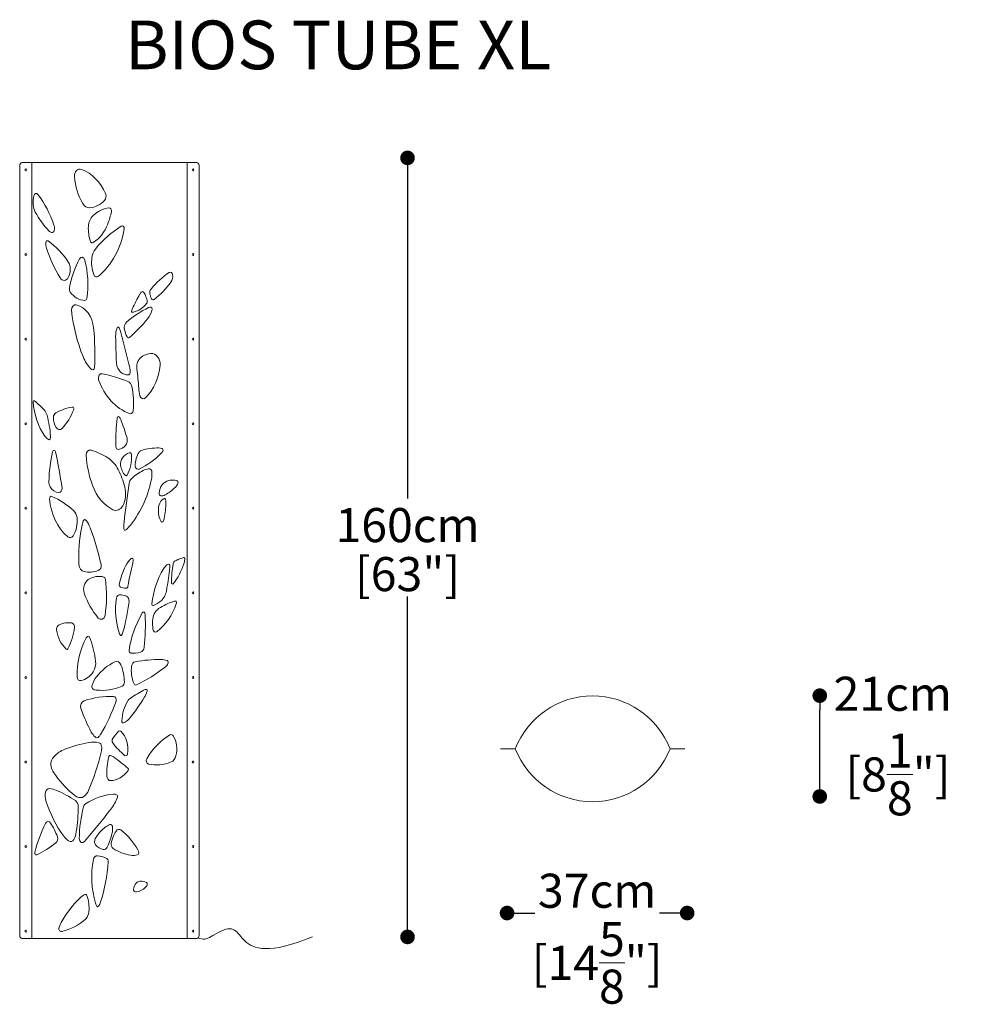
# Model space of a CAD drawing. Units: inches. Extents: x -4 to 2544, y 31 to 233.
# Drawn here: x 2133 to 2327, y 31 to 233 of the extents above; entities that cross this region are included whole.
import ezdxf

# ---------------------------------------------------------------- set-up
doc = ezdxf.new("R2010")
doc.units = ezdxf.units.IN
doc.header["$MEASUREMENT"] = 0
doc.layers.add('SLAMP', color=1, linetype='Continuous', lineweight=0)
doc.layers.add('SLAMP quote', color=8, linetype='Continuous', lineweight=5)
doc.styles.get("Standard").update_dxf_attribs({"font": 'arial.ttf'})
doc.dimstyles.new('quote', dxfattribs={"dimtxt": 7, "dimasz": 3, "dimexe": 0, "dimexo": 1, "dimgap": 1, "dimtad": 0, "dimtih": 1, "dimtoh": 1, "dimdec": 0, "dimzin": 0, "dimdsep": 46, "dimtxsty": 'Standard', "dimblk": 'DOT', "dimcen": 1, "dimse1": 1, "dimse2": 1, "dimadec": 0, "dimazin": 0, "dimtfac": 1, "dimtdec": 0, "dimtofl": 0, "dimtmove": 2, "dimatfit": 2, "dimfxl": 0, "dimtolj": 1, "dimtzin": 0, "dimarcsym": 0})

# ---------------------------------------------------------------- blocks, each defined once
blk = doc.blocks.new('TUBE XL')
at = {"layer": 'SLAMP'}
for points in [[(-15.9, 0), (-18.95, 0)], [(18.95, 0), (15.9, 0)]]:
    blk.add_lwpolyline(points, dxfattribs=at)
for points in [[(-15.9, 0), (-13.35, 6.55), (-7.03, 10.87), (0, 10.87), (7.03, 10.87), (13.35, 6.55), (15.9, 0)], [(-15.9, 0), (-13.35, -6.56), (-7.03, -10.87), (0, -10.87), (7.03, -10.87), (13.35, -6.56), (15.9, 0)]]:
    blk.add_open_spline(points, degree=3, knots=[0, 0, 0, 0, 1, 1, 1, 2, 2, 2, 2], dxfattribs=at)
blk = doc.blocks.new('_Dot')
at = {"color": 0, "linetype": 'ByBlock', "lineweight": -2}
blk.add_line((-0.5, 0), (-1, 0), dxfattribs=at)
at = {"color": 0, "linetype": 'ByBlock', "const_width": 0.5}
blk.add_lwpolyline([(-0.25, 0, 1), (0.25, 0, 1)], format="xyb", close=True, dxfattribs=at)
blk = doc.blocks.new('*D54')
at = {"layer": 'Defpoints', "color": 0}
for p in [(2208.64, 204.98), (2208.64, 44.98), (2212.47, 44.98)]:
    blk.add_point(p, dxfattribs=at)
at = {"layer": 'SLAMP quote', "color": 0, "lineweight": -2}
for p, q in [((2212.47, 201.98), (2212.47, 135.04)), ((2212.47, 47.98), (2212.47, 114.92))]:
    blk.add_line(p, q, dxfattribs=at)
at = {"layer": 'SLAMP quote', "color": 0, "lineweight": -2, "xscale": 3, "yscale": 3, "zscale": 3}
for p, rotation in [((2212.47, 204.98), 90), ((2212.47, 44.98), 270)]:
    blk.add_blockref('_Dot', p, dxfattribs=dict(at, rotation=rotation))
at = {"layer": 'SLAMP quote', "color": 0, "char_height": 7, "attachment_point": 5}
for s, insert in [('\\A1;160cm', (2212.47, 129.56)), ('\\A1;[63"]', (2212.47, 119.5))]:
    blk.add_mtext(s, dxfattribs=dict(at, insert=insert))
blk = doc.blocks.new('*D55')
at = {"layer": 'Defpoints', "color": 0}
for p in [(2232.92, 56.01), (2269.92, 56.01), (2269.92, 49.88)]:
    blk.add_point(p, dxfattribs=at)
at = {"layer": 'SLAMP quote', "color": 0, "lineweight": -2}
for p, q in [((2235.92, 49.88), (2238.63, 49.88)), ((2266.92, 49.88), (2264.22, 49.88))]:
    blk.add_line(p, q, dxfattribs=at)
at = {"layer": 'SLAMP quote', "color": 0, "lineweight": -2, "xscale": 3, "yscale": 3, "zscale": 3, "rotation": 180}
blk.add_blockref('_Dot', (2232.92, 49.88), dxfattribs=at)
at = {"layer": 'SLAMP quote', "color": 0, "lineweight": -2, "xscale": 3, "yscale": 3, "zscale": 3}
blk.add_blockref('_Dot', (2269.92, 49.88), dxfattribs=at)
at = {"layer": 'SLAMP quote', "color": 0, "char_height": 7, "attachment_point": 5}
for s, insert in [('\\A1;37cm', (2251.42, 54.46)), ('\\A1;[14{\\H1.000000x;\\S5/8;}"]', (2251.42, 39.66))]:
    blk.add_mtext(s, dxfattribs=dict(at, insert=insert))
blk = doc.blocks.new('*D56')
at = {"layer": 'Defpoints', "color": 0}
for p in [(2294.61, 94.53), (2297.15, 94.53), (2294.61, 73.82)]:
    blk.add_point(p, dxfattribs=at)
at = {"layer": 'SLAMP quote', "color": 0, "lineweight": -2}
blk.add_line((2297.15, 76.82), (2297.15, 91.53), dxfattribs=at)
at = {"layer": 'SLAMP quote', "color": 0, "lineweight": -2, "xscale": 3, "yscale": 3, "zscale": 3}
for p, rotation in [((2297.15, 94.53), 90), ((2297.15, 73.82), 270)]:
    blk.add_blockref('_Dot', p, dxfattribs=dict(at, rotation=rotation))
at = {"layer": 'SLAMP quote', "color": 0, "insert": (2312.14, 84.18), "char_height": 7, "attachment_point": 5}
blk.add_mtext('\\A1;21cm\\P [8{\\H1.000000x;\\S1/8;}"]', dxfattribs=at)

msp = doc.modelspace()

# ---------------------------------------------------------------- linework, layer by layer
at = {"layer": 'SLAMP'}
for points in [[(2132.81, 203.41), (2132.81, 45.26)], [(2169.23, 204.01), (2133.23, 204.01)], [(2135.27, 44.66), (2135.27, 204.01)], [(2167.19, 44.66), (2167.19, 204.01)], [(2169.66, 45.26), (2169.66, 203.41)], [(2169.24, 44.66), (2133.24, 44.66)]]:
    msp.add_lwpolyline(points, dxfattribs=at)
for points in [[(2132.81, 203.41), (2132.81, 203.74), (2133.03, 204.01), (2133.3, 204.01)], [(2144.06, 201.13), (2143.96, 202.14), (2144.75, 202.93), (2145.55, 202.62)], [(2145.55, 202.62), (2147.64, 201.79), (2149.4, 200.01), (2150.44, 197.65)], [(2169.66, 203.41), (2169.66, 203.74), (2169.44, 204.01), (2169.17, 204.01)], [(2145.76, 195.61), (2144.79, 197.32), (2144.25, 199.07), (2144.06, 201.13)], [(2135.58, 195.43), (2135.57, 196.03), (2135.6, 196.61), (2135.7, 197.2)], [(2135.7, 197.2), (2135.77, 197.68), (2136.27, 197.85), (2136.54, 197.49)], [(2136.54, 197.49), (2137.97, 195.59), (2139.04, 193.54), (2139.85, 191.16)], [(2150.44, 197.65), (2150.66, 197.15), (2150.55, 196.52), (2150.19, 196.16)], [(2136, 193.87), (2135.73, 194.36), (2135.6, 194.84), (2135.58, 195.43)], [(2147.22, 194.75), (2146.64, 194.7), (2146.09, 195.03), (2145.76, 195.61)], [(2150.19, 196.16), (2149.34, 195.33), (2148.3, 194.83), (2147.22, 194.75)], [(2147.89, 193.13), (2148.88, 194.04), (2149.89, 194.53), (2151.13, 194.71)], [(2151.13, 194.71), (2151.48, 194.76), (2151.75, 194.37), (2151.66, 193.96)], [(2138.77, 190.03), (2137.71, 191.18), (2136.8, 192.44), (2136, 193.87)], [(2146.92, 190.92), (2146.96, 191.79), (2147.32, 192.6), (2147.89, 193.13)], [(2151.66, 193.96), (2151.46, 193.08), (2151.21, 192.23), (2150.89, 191.4)], [(2139.85, 191.16), (2139.98, 190.78), (2140, 190.44), (2139.92, 190.04)], [(2147.35, 187.83), (2147, 188.84), (2146.86, 189.82), (2146.92, 190.92)], [(2150.89, 191.4), (2150.27, 189.77), (2149.23, 188.43), (2147.92, 187.58)], [(2153.68, 190.95), (2151.68, 189.71), (2149.95, 188.18), (2148.35, 186.27)], [(2149, 180.66), (2151.72, 182.97), (2153.61, 186.46), (2154.27, 190.41)], [(2154.27, 190.41), (2154.34, 190.82), (2153.99, 191.14), (2153.68, 190.95)], [(2139.35, 189.64), (2139.13, 189.72), (2138.94, 189.84), (2138.77, 190.03)], [(2139.92, 190.04), (2139.85, 189.74), (2139.6, 189.56), (2139.35, 189.64)], [(2138.31, 186.44), (2138.18, 186.83), (2138.13, 187.2), (2138.16, 187.61)], [(2138.16, 187.61), (2138.18, 187.9), (2138.45, 188.07), (2138.65, 187.92)], [(2141.12, 180.32), (2139.97, 182.24), (2139.05, 184.25), (2138.31, 186.44)], [(2138.65, 187.92), (2140.31, 186.74), (2141.66, 185.31), (2142.85, 183.49)], [(2147.92, 187.58), (2147.71, 187.44), (2147.44, 187.56), (2147.35, 187.83)], [(2148.35, 186.27), (2147.95, 185.79), (2147.73, 185.28), (2147.64, 184.6)], [(2143.03, 178.28), (2143.45, 180.45), (2144.13, 182.38), (2145.12, 184.25)], [(2145.12, 184.25), (2145.38, 184.74), (2145.99, 184.65), (2146.15, 184.09)], [(2146.15, 184.09), (2146.84, 181.52), (2147, 178.78), (2146.61, 176.11)], [(2147.64, 184.6), (2147.48, 183.31), (2147.6, 182.2), (2148.02, 181)], [(2143.2, 182.19), (2143.19, 181.53), (2143.05, 180.97), (2142.76, 180.4)], [(2142.85, 183.49), (2143.11, 183.09), (2143.22, 182.7), (2143.2, 182.19)], [(2142.76, 180.4), (2142.39, 179.68), (2141.54, 179.64), (2141.12, 180.32)], [(2148.02, 181), (2148.19, 180.54), (2148.66, 180.38), (2149, 180.66)], [(2159.75, 177.98), (2160.87, 179.38), (2162.1, 180.5), (2163.51, 181.43)], [(2163.51, 181.43), (2163.81, 181.63), (2164.18, 181.41), (2164.23, 181)], [(2164.23, 181), (2164.31, 180.46), (2164.18, 179.91), (2163.88, 179.49)], [(2143.03, 178.28), (2142.97, 177.97), (2143.03, 177.64), (2143.21, 177.4)], [(2159.53, 177.12), (2159.48, 177.48), (2159.55, 177.72), (2159.75, 177.98)], [(2163.88, 179.49), (2162.87, 178.07), (2161.75, 176.91), (2160.44, 175.91)], [(2143.21, 177.4), (2143.97, 176.35), (2145.05, 175.73), (2146.2, 175.7)], [(2146.2, 175.7), (2146.4, 175.7), (2146.57, 175.87), (2146.61, 176.11)], [(2157.45, 176.97), (2156.93, 176), (2156.43, 175.02), (2155.97, 174.02)], [(2157.78, 177.42), (2157.65, 177.28), (2157.54, 177.14), (2157.45, 176.97)], [(2157.78, 177.42), (2157.94, 177.57), (2158.18, 177.54), (2158.3, 177.34)], [(2158.3, 177.34), (2158.48, 177.07), (2158.63, 176.78), (2158.75, 176.46)], [(2158.75, 176.46), (2158.84, 176.25), (2158.92, 176.02), (2158.99, 175.8)], [(2159.88, 176.05), (2159.7, 176.38), (2159.59, 176.73), (2159.53, 177.12)], [(2160.44, 175.91), (2160.26, 175.77), (2160.01, 175.83), (2159.88, 176.05)], [(2143.46, 173.68), (2143.39, 174.36), (2143.89, 174.93), (2144.44, 174.79)], [(2144.44, 174.79), (2146.35, 174.33), (2147.78, 172.41), (2147.99, 170.06)], [(2159.28, 174.24), (2157.68, 173.45), (2156.2, 172.46), (2154.78, 171.26)], [(2155.97, 174.02), (2155.88, 173.84), (2155.82, 173.66), (2155.77, 173.46)], [(2158.87, 175.06), (2158.15, 174.14), (2157.2, 173.52), (2156.17, 173.3)], [(2158.99, 175.8), (2159.07, 175.54), (2159.02, 175.26), (2158.87, 175.06)], [(2159.12, 171.98), (2159.58, 172.55), (2159.85, 173.15), (2159.99, 173.93)], [(2159.75, 174.33), (2159.58, 174.34), (2159.43, 174.31), (2159.28, 174.24)], [(2159.99, 173.93), (2160.03, 174.12), (2159.91, 174.31), (2159.75, 174.33)], [(2145.84, 164.17), (2144.6, 167.22), (2143.83, 170.31), (2143.46, 173.68)], [(2155.33, 168.09), (2156.7, 169.24), (2157.96, 170.52), (2159.12, 171.98)], [(2155.88, 173.27), (2155.8, 173.27), (2155.75, 173.36), (2155.77, 173.46)], [(2156.17, 173.3), (2156.07, 173.28), (2155.98, 173.27), (2155.88, 173.27)], [(2147.99, 170.06), (2148.24, 167.35), (2148.3, 164.66), (2148.2, 161.95)], [(2152.51, 168.31), (2152.5, 168.96), (2152.6, 169.52), (2152.84, 170.09)], [(2152.84, 170.09), (2152.92, 170.28), (2153.14, 170.29), (2153.22, 170.1)], [(2153.22, 170.1), (2153.33, 169.87), (2153.42, 169.63), (2153.5, 169.38)], [(2154.78, 171.26), (2154.38, 170.91), (2154.2, 170.28), (2154.34, 169.7)], [(2152.67, 162.97), (2152.6, 164.75), (2152.54, 166.53), (2152.51, 168.31)], [(2153.5, 169.38), (2153.52, 169.3), (2153.55, 169.22), (2153.57, 169.14)], [(2153.57, 169.14), (2154.14, 166.98), (2154.7, 164.81), (2155.25, 162.64)], [(2154.34, 169.7), (2154.48, 169.19), (2154.64, 168.7), (2154.85, 168.23)], [(2154.85, 168.23), (2154.94, 168.02), (2155.17, 167.95), (2155.33, 168.09)], [(2147.49, 161.58), (2146.78, 162.32), (2146.26, 163.15), (2145.84, 164.17)], [(2158.05, 164.27), (2157.22, 163.8), (2156.73, 162.72), (2156.88, 161.61)], [(2159.74, 164.8), (2159.14, 164.74), (2158.6, 164.57), (2158.05, 164.27)], [(2161.64, 162.44), (2161.75, 163.77), (2160.84, 164.9), (2159.74, 164.8)], [(2148.2, 161.95), (2148.18, 161.52), (2147.76, 161.3), (2147.49, 161.58)], [(2152.68, 162.82), (2152.68, 162.87), (2152.67, 162.92), (2152.67, 162.97)], [(2155.22, 160.46), (2153.98, 160.26), (2152.85, 161.32), (2152.68, 162.82)], [(2155.25, 162.64), (2155.4, 162.06), (2155.48, 161.48), (2155.51, 160.88)], [(2158.65, 155.7), (2160.35, 157.37), (2161.42, 159.8), (2161.64, 162.44)], [(2149.83, 160.66), (2149.26, 160.78), (2148.8, 160.08), (2149.02, 159.43)], [(2155.03, 159.06), (2153.33, 159.75), (2151.6, 160.28), (2149.83, 160.66)], [(2155.51, 160.88), (2155.52, 160.67), (2155.39, 160.48), (2155.22, 160.46)], [(2157.25, 157.71), (2157.17, 159.01), (2157.04, 160.32), (2156.88, 161.61)], [(2149.02, 159.43), (2150.17, 156.07), (2152.51, 153.51), (2155.38, 152.46)], [(2155.85, 158), (2155.75, 158.5), (2155.44, 158.9), (2155.03, 159.06)], [(2156.12, 153.06), (2156.26, 154.75), (2156.17, 156.35), (2155.85, 158)], [(2157.48, 156.14), (2157.35, 156.66), (2157.27, 157.17), (2157.25, 157.71)], [(2158.65, 155.7), (2158.24, 155.3), (2157.63, 155.53), (2157.48, 156.14)], [(2135.58, 154.92), (2135.57, 155.09), (2135.72, 155.19), (2135.84, 155.1)], [(2138, 147.84), (2136.58, 149.81), (2135.73, 152.3), (2135.58, 154.92)], [(2135.84, 155.1), (2136.54, 154.53), (2137.21, 153.9), (2137.84, 153.22)], [(2140.22, 152.6), (2141.31, 153.2), (2142.42, 153.6), (2143.61, 153.81)], [(2143.61, 153.81), (2143.84, 153.85), (2144.01, 153.57), (2143.91, 153.32)], [(2137.84, 153.22), (2138.13, 152.91), (2138.31, 152.56), (2138.43, 152.12)], [(2138.43, 152.12), (2138.8, 150.7), (2139.04, 149.27), (2139.14, 147.79)], [(2139.74, 151.7), (2139.74, 152.09), (2139.93, 152.44), (2140.22, 152.6)], [(2139.74, 151.7), (2139.74, 150.88), (2139.91, 150.24), (2140.31, 149.58)], [(2143.91, 153.32), (2143.33, 151.78), (2142.56, 150.53), (2141.5, 149.42)], [(2152.74, 150.82), (2152.77, 151.14), (2152.83, 151.44), (2152.92, 151.74)], [(2152.92, 151.74), (2152.97, 151.91), (2153.16, 151.95), (2153.25, 151.8)], [(2153.25, 151.8), (2153.37, 151.63), (2153.47, 151.44), (2153.55, 151.24)], [(2155.38, 152.46), (2155.72, 152.34), (2156.08, 152.63), (2156.12, 153.06)], [(2152.55, 145.69), (2152.51, 147.41), (2152.58, 149.11), (2152.74, 150.82)], [(2153.55, 151.24), (2154.06, 150.03), (2154.49, 148.78), (2154.85, 147.5)], [(2138.72, 147.12), (2138.44, 147.31), (2138.21, 147.55), (2138, 147.84)], [(2139.14, 147.79), (2139.15, 147.61), (2139.14, 147.45), (2139.09, 147.29)], [(2140.31, 149.58), (2140.6, 149.11), (2141.14, 149.04), (2141.5, 149.42)], [(2139.09, 147.29), (2139.04, 147.1), (2138.86, 147.02), (2138.72, 147.12)], [(2153.11, 145.11), (2152.82, 145.07), (2152.56, 145.34), (2152.55, 145.69)], [(2154.51, 145.9), (2154.09, 145.45), (2153.66, 145.21), (2153.11, 145.11)], [(2154.85, 147.5), (2155.01, 146.93), (2154.88, 146.3), (2154.51, 145.9)], [(2139.54, 144.64), (2139.11, 142.62), (2138.87, 140.61), (2138.8, 138.53)], [(2140.18, 144.63), (2140.09, 145.03), (2139.63, 145.03), (2139.54, 144.64)], [(2141.51, 137.18), (2141.14, 139.69), (2140.69, 142.17), (2140.18, 144.63)], [(2146.46, 143.9), (2146.41, 144.59), (2146.94, 145.13), (2147.48, 144.96)], [(2147.82, 137.59), (2147.06, 139.63), (2146.62, 141.68), (2146.46, 143.9)], [(2147.48, 144.96), (2148.68, 144.59), (2149.81, 144.06), (2150.9, 143.37)], [(2155.32, 144.42), (2154.76, 144.21), (2154.32, 143.87), (2153.92, 143.35)], [(2154.88, 139.8), (2155.56, 141.07), (2155.86, 142.58), (2155.75, 144.08)], [(2155.75, 144.08), (2155.73, 144.34), (2155.52, 144.5), (2155.32, 144.42)], [(2156.55, 141.7), (2156.52, 142.74), (2156.79, 143.76), (2157.33, 144.56)], [(2157.33, 144.56), (2157.45, 144.74), (2157.58, 144.84), (2157.77, 144.9)], [(2161.86, 144.31), (2160.48, 142.91), (2159.02, 141.86), (2157.34, 141.08)], [(2157.77, 144.9), (2158.98, 145.27), (2160.17, 145.44), (2161.42, 145.4)], [(2161.42, 145.4), (2161.63, 145.4), (2161.84, 145.36), (2162.04, 145.3)], [(2162.21, 144.78), (2162.11, 144.61), (2162, 144.45), (2161.86, 144.31)], [(2162.04, 145.3), (2162.23, 145.24), (2162.31, 144.98), (2162.21, 144.78)], [(2150.9, 143.37), (2151.82, 142.79), (2152.48, 142.04), (2153.03, 140.97)], [(2153.92, 143.35), (2153.61, 142.94), (2153.47, 142.38), (2153.54, 141.84)], [(2153.54, 141.84), (2153.65, 141.02), (2154, 140.27), (2154.52, 139.73)], [(2157.34, 141.08), (2156.97, 140.91), (2156.57, 141.23), (2156.55, 141.7)], [(2153.03, 140.97), (2153.61, 139.84), (2154.06, 138.66), (2154.39, 137.39)], [(2154.52, 139.73), (2154.63, 139.62), (2154.8, 139.65), (2154.88, 139.8)], [(2155.76, 139.07), (2156.5, 139.79), (2157.29, 140.34), (2158.17, 140.77)], [(2158.17, 140.77), (2158.53, 140.94), (2158.89, 141.06), (2159.27, 141.12)], [(2159.27, 141.12), (2159.64, 141.18), (2159.97, 140.85), (2159.98, 140.4)], [(2159.98, 140.4), (2159.99, 139.91), (2159.96, 139.43), (2159.86, 138.95)], [(2138.8, 138.53), (2138.79, 138.1), (2138.87, 137.76), (2139.08, 137.41)], [(2151.97, 132.73), (2150.12, 133.63), (2148.63, 135.38), (2147.82, 137.59)], [(2154.24, 130.1), (2154.54, 132.8), (2154.9, 135.49), (2155.32, 138.17)], [(2159.86, 138.95), (2159.1, 135.17), (2157.45, 131.74), (2155.12, 129.06)], [(2155.32, 138.17), (2155.37, 138.56), (2155.51, 138.83), (2155.76, 139.07)], [(2161.44, 136.12), (2161.52, 137.43), (2162.34, 138.5), (2163.41, 138.72)], [(2163.41, 138.72), (2163.83, 138.8), (2164.24, 138.82), (2164.67, 138.77)], [(2164.67, 138.77), (2164.84, 138.75), (2165, 138.7), (2165.16, 138.62)], [(2165.3, 138.11), (2165.18, 137.85), (2165.04, 137.64), (2164.85, 137.45)], [(2165.16, 138.62), (2165.32, 138.53), (2165.39, 138.3), (2165.3, 138.11)], [(2138.94, 134.99), (2138.91, 135.32), (2139.18, 135.56), (2139.43, 135.45)], [(2139.08, 137.41), (2139.48, 136.72), (2140.12, 136.3), (2140.82, 136.24)], [(2140.82, 136.24), (2141.25, 136.21), (2141.58, 136.67), (2141.51, 137.18)], [(2154.39, 137.39), (2154.74, 136.08), (2154.58, 134.65), (2153.96, 133.49)], [(2161.81, 135.58), (2161.58, 135.6), (2161.42, 135.84), (2161.44, 136.12)], [(2162.66, 135.76), (2162.38, 135.61), (2162.11, 135.55), (2161.81, 135.58)], [(2164.78, 137.38), (2164.13, 136.7), (2163.44, 136.17), (2162.66, 135.76)], [(2164.85, 137.45), (2164.83, 137.42), (2164.8, 137.4), (2164.78, 137.38)], [(2142.67, 127.16), (2140.53, 128.97), (2139.17, 131.84), (2138.94, 134.99)], [(2139.43, 135.45), (2141.06, 134.74), (2142.51, 133.79), (2143.89, 132.53)], [(2153.96, 133.49), (2153.53, 132.69), (2152.7, 132.38), (2151.97, 132.73)], [(2161.59, 130.84), (2161.27, 131.71), (2161.21, 132.69), (2161.42, 133.61)], [(2161.42, 133.61), (2161.56, 134.25), (2161.95, 134.77), (2162.46, 135.01)], [(2162.46, 135.01), (2162.58, 135.07), (2162.73, 134.99), (2162.78, 134.83)], [(2162.85, 134.26), (2162.83, 133.12), (2162.71, 132), (2162.49, 130.89)], [(2162.78, 134.83), (2162.83, 134.65), (2162.86, 134.46), (2162.85, 134.26)], [(2143.89, 132.53), (2144.27, 132.18), (2144.52, 131.66), (2144.59, 131.09)], [(2144.59, 131.09), (2144.74, 129.77), (2144.46, 128.42), (2143.79, 127.37)], [(2145.54, 129.21), (2145.63, 129.62), (2145.73, 130.01), (2145.85, 130.41)], [(2145.85, 130.41), (2145.96, 130.72), (2146.3, 130.78), (2146.48, 130.52)], [(2146.48, 130.52), (2146.8, 130.05), (2147.06, 129.55), (2147.28, 128.99)], [(2154.22, 128.78), (2154.18, 129.22), (2154.19, 129.65), (2154.24, 130.1)], [(2161.89, 130.27), (2161.76, 130.45), (2161.66, 130.63), (2161.59, 130.84)], [(2162.3, 130.32), (2162.21, 130.14), (2162, 130.12), (2161.89, 130.27)], [(2162.49, 130.89), (2162.45, 130.68), (2162.39, 130.5), (2162.3, 130.32)], [(2144.98, 121.4), (2144.84, 124.06), (2145.03, 126.62), (2145.54, 129.21)], [(2147.28, 128.99), (2148.21, 126.56), (2148.95, 124.07), (2149.52, 121.47)], [(2154.59, 128.56), (2154.44, 128.44), (2154.23, 128.56), (2154.22, 128.78)], [(2155.12, 129.06), (2154.96, 128.87), (2154.78, 128.71), (2154.59, 128.56)], [(2143.79, 127.37), (2143.52, 126.95), (2143.03, 126.85), (2142.67, 127.16)], [(2146.02, 120.01), (2145.45, 120.12), (2145.01, 120.7), (2144.98, 121.4)], [(2149.52, 121.47), (2149.64, 120.95), (2149.39, 120.41), (2148.96, 120.25)], [(2154.56, 121.16), (2154.86, 121.79), (2155.23, 122.28), (2155.72, 122.71)], [(2156.03, 121.72), (2155.63, 120.17), (2155.3, 118.6), (2155.04, 116.99)], [(2155.72, 122.71), (2155.86, 122.83), (2156.06, 122.73), (2156.09, 122.51)], [(2156.09, 122.51), (2156.12, 122.24), (2156.1, 121.99), (2156.03, 121.72)], [(2162.33, 120.56), (2162.53, 120.89), (2162.77, 121.16), (2163.05, 121.39)], [(2163.05, 121.39), (2163.17, 121.48), (2163.28, 121.54), (2163.42, 121.56)], [(2163.42, 121.56), (2163.53, 121.59), (2163.64, 121.48), (2163.64, 121.34)], [(2163.97, 117.76), (2163.99, 119.05), (2164.1, 120.31), (2164.32, 121.58)], [(2164.32, 121.58), (2164.37, 121.88), (2164.55, 122.13), (2164.78, 122.23)], [(2166.5, 121.59), (2165.99, 120.07), (2165.31, 118.77), (2164.4, 117.55)], [(2165.17, 122.41), (2165.04, 122.35), (2164.92, 122.29), (2164.78, 122.23)], [(2165.19, 122.41), (2165.18, 122.41), (2165.18, 122.41), (2165.17, 122.41)], [(2165.37, 122.49), (2165.31, 122.47), (2165.25, 122.44), (2165.19, 122.41)], [(2166.43, 122.88), (2166.07, 122.77), (2165.72, 122.64), (2165.37, 122.49)], [(2166.43, 122.88), (2166.61, 122.94), (2166.78, 122.73), (2166.74, 122.51)], [(2166.74, 122.51), (2166.68, 122.19), (2166.6, 121.89), (2166.5, 121.59)], [(2148.96, 120.25), (2147.97, 119.9), (2147.04, 119.82), (2146.02, 120.01)], [(2153.25, 117.45), (2153.57, 118.76), (2154, 119.98), (2154.56, 121.16)], [(2159.94, 113.41), (2160.25, 116), (2161.07, 118.45), (2162.33, 120.56)], [(2163.57, 120.26), (2163.41, 118.84), (2163.2, 117.44), (2162.94, 116.04)], [(2163.64, 121.34), (2163.63, 120.98), (2163.61, 120.61), (2163.57, 120.26)], [(2146.89, 118.37), (2146.06, 117.83), (2145.71, 116.62), (2146.08, 115.57)], [(2146.89, 118.37), (2147.88, 119), (2149.02, 119.19), (2150.11, 118.9)], [(2150.11, 118.9), (2150.28, 118.85), (2150.4, 118.69), (2150.43, 118.48)], [(2150.43, 118.48), (2150.73, 115.96), (2150.7, 113.53), (2150.34, 111.02)], [(2153.25, 117.45), (2153.19, 117.2), (2153.3, 116.93), (2153.5, 116.84)], [(2164.4, 117.55), (2164.25, 117.35), (2163.97, 117.48), (2163.97, 117.76)], [(2148.96, 110.47), (2147.69, 111.96), (2146.77, 113.6), (2146.08, 115.57)], [(2154.65, 116.59), (2154.24, 116.59), (2153.87, 116.66), (2153.5, 116.84)], [(2155.04, 116.99), (2155, 116.76), (2154.84, 116.6), (2154.65, 116.59)], [(2162.94, 116.04), (2162.79, 115.24), (2162.41, 114.52), (2161.86, 114.04)], [(2153.34, 107.21), (2152.54, 109.53), (2152.31, 112.08), (2152.68, 114.55)], [(2152.68, 114.55), (2152.73, 114.92), (2152.99, 115.2), (2153.3, 115.21)], [(2153.3, 115.21), (2153.79, 115.23), (2154.25, 115.15), (2154.72, 114.96)], [(2155.27, 113.88), (2155.01, 111.64), (2154.57, 109.5), (2153.95, 107.37)], [(2154.72, 114.96), (2155.09, 114.81), (2155.32, 114.35), (2155.27, 113.88)], [(2160.26, 113.08), (2160.09, 113.02), (2159.92, 113.19), (2159.94, 113.41)], [(2161.86, 114.04), (2161.36, 113.61), (2160.84, 113.3), (2160.26, 113.08)], [(2164.98, 113.4), (2164.18, 111.06), (2162.81, 109.07), (2161.05, 107.7)], [(2161.35, 112.4), (2162.32, 113.06), (2163.32, 113.54), (2164.4, 113.88)], [(2164.4, 113.88), (2164.55, 113.93), (2164.7, 113.95), (2164.86, 113.95)], [(2165.03, 113.75), (2165.02, 113.89), (2164.97, 113.95), (2164.86, 113.95)], [(2165.03, 113.75), (2165.04, 113.63), (2165.03, 113.52), (2164.98, 113.4)], [(2157.87, 111.35), (2156.56, 109.03), (2155.72, 106.62), (2155.27, 103.85)], [(2158.13, 111.68), (2158.03, 111.59), (2157.95, 111.48), (2157.87, 111.35)], [(2158.39, 111.66), (2158.3, 111.77), (2158.23, 111.77), (2158.13, 111.68)], [(2158.56, 111.2), (2158.55, 111.39), (2158.5, 111.53), (2158.39, 111.66)], [(2161.35, 112.4), (2160.61, 111.88), (2160.13, 110.94), (2160.1, 109.9)], [(2140.95, 109.1), (2141.79, 109.45), (2142.61, 109.57), (2143.49, 109.47)], [(2143.49, 109.47), (2143.88, 109.43), (2144.15, 108.99), (2144.08, 108.53)], [(2148.96, 110.47), (2149.43, 109.92), (2150.23, 110.23), (2150.34, 111.02)], [(2158.39, 104.46), (2158.62, 106.71), (2158.68, 108.94), (2158.56, 111.2)], [(2160.17, 108.2), (2160.1, 108.77), (2160.08, 109.33), (2160.1, 109.9)], [(2140.4, 107.99), (2140.33, 108.47), (2140.56, 108.95), (2140.95, 109.1)], [(2142.36, 104.09), (2141.33, 105.04), (2140.63, 106.43), (2140.4, 107.99)], [(2144.08, 108.53), (2143.85, 106.95), (2143.41, 105.54), (2142.73, 104.17)], [(2153.54, 106.91), (2153.45, 106.98), (2153.38, 107.08), (2153.34, 107.21)], [(2153.95, 107.37), (2153.91, 107.21), (2153.84, 107.07), (2153.75, 106.94)], [(2160.17, 108.2), (2160.22, 107.69), (2160.69, 107.43), (2161.05, 107.7)], [(2146.44, 106.39), (2145.17, 104), (2144.54, 101.21), (2144.61, 98.38)], [(2146.73, 106.71), (2146.61, 106.63), (2146.51, 106.53), (2146.44, 106.39)], [(2147.06, 106.66), (2146.97, 106.76), (2146.84, 106.79), (2146.73, 106.71)], [(2147.37, 106.07), (2147.3, 106.3), (2147.2, 106.48), (2147.06, 106.66)], [(2148.39, 101.62), (2148.18, 103.16), (2147.85, 104.63), (2147.37, 106.07)], [(2153.75, 106.94), (2153.69, 106.84), (2153.63, 106.84), (2153.54, 106.91)], [(2142.73, 104.17), (2142.65, 104.02), (2142.48, 103.98), (2142.36, 104.09)], [(2155.27, 103.85), (2155.22, 103.55), (2155.41, 103.27), (2155.66, 103.26)], [(2155.66, 103.26), (2156.31, 103.24), (2156.95, 103.3), (2157.59, 103.44)], [(2157.59, 103.44), (2158.01, 103.54), (2158.33, 103.95), (2158.39, 104.46)], [(2147.93, 99.45), (2148.32, 100.07), (2148.49, 100.85), (2148.39, 101.62)], [(2148.57, 98.39), (2149.67, 99.79), (2150.87, 100.78), (2152.36, 101.47)], [(2152.36, 101.47), (2152.84, 101.7), (2153.39, 101.43), (2153.61, 100.86)], [(2156.56, 101.5), (2156.17, 101.43), (2155.86, 101.07), (2155.8, 100.6)], [(2161.8, 101.98), (2160.04, 101.97), (2158.3, 101.81), (2156.56, 101.5)], [(2163.08, 101.73), (2162.66, 101.9), (2162.24, 101.98), (2161.8, 101.98)], [(2163.26, 101.08), (2163.39, 101.31), (2163.3, 101.64), (2163.08, 101.73)], [(2145.37, 97.62), (2146.38, 97.82), (2147.29, 98.47), (2147.93, 99.45)], [(2153.61, 100.86), (2154.05, 99.72), (2154.27, 98.59), (2154.31, 97.33)], [(2155.8, 100.6), (2155.62, 99.36), (2155.81, 98.08), (2156.31, 96.98)], [(2156.82, 96.75), (2158.9, 97.76), (2160.85, 98.98), (2162.73, 100.46)], [(2162.73, 100.46), (2162.94, 100.63), (2163.11, 100.83), (2163.26, 101.08)], [(2144.61, 98.38), (2144.62, 97.9), (2144.98, 97.54), (2145.37, 97.62)], [(2147.66, 96.51), (2147.85, 97.23), (2148.14, 97.83), (2148.57, 98.39)], [(2154.31, 97.33), (2154.31, 97.15), (2154.28, 96.99), (2154.21, 96.82)], [(2147.91, 95.86), (2147.7, 95.97), (2147.6, 96.25), (2147.66, 96.51)], [(2148.5, 95.68), (2148.29, 95.7), (2148.09, 95.76), (2147.91, 95.86)], [(2153.84, 96.45), (2152.07, 95.75), (2150.36, 95.49), (2148.5, 95.68)], [(2154.21, 96.82), (2154.12, 96.63), (2154.01, 96.52), (2153.84, 96.45)], [(2155.23, 93.73), (2156.15, 94.41), (2157.08, 95.02), (2158.05, 95.55)], [(2156.31, 96.98), (2156.41, 96.76), (2156.63, 96.66), (2156.82, 96.75)], [(2158.05, 95.55), (2158.27, 95.68), (2158.5, 95.76), (2158.75, 95.82)], [(2159.01, 95.43), (2158.85, 94.96), (2158.65, 94.55), (2158.4, 94.15)], [(2158.75, 95.82), (2158.93, 95.86), (2159.08, 95.64), (2159.01, 95.43)], [(2145.4, 91.87), (2145.18, 92.54), (2145.48, 93.29), (2146.05, 93.48)], [(2146.05, 93.48), (2148.05, 94.15), (2150.02, 94.44), (2152.09, 94.36)], [(2152.6, 93.39), (2151.75, 90.95), (2150.71, 88.71), (2149.41, 86.58)], [(2152.09, 94.36), (2152.49, 94.34), (2152.75, 93.84), (2152.6, 93.39)], [(2153.78, 89.38), (2153.87, 90.85), (2154.29, 92.27), (2155, 93.47)], [(2155, 93.47), (2155.06, 93.57), (2155.14, 93.66), (2155.23, 93.73)], [(2158.4, 94.15), (2157.52, 92.79), (2156.6, 91.46), (2155.65, 90.17)], [(2147.52, 87.06), (2146.68, 88.58), (2145.98, 90.17), (2145.4, 91.87)], [(2153.79, 89.18), (2153.78, 89.25), (2153.78, 89.31), (2153.78, 89.38)], [(2154.14, 88.94), (2153.99, 88.87), (2153.82, 88.99), (2153.79, 89.18)], [(2155.65, 90.17), (2155.22, 89.59), (2154.74, 89.2), (2154.14, 88.94)], [(2148.28, 86.06), (2147.98, 86.35), (2147.73, 86.67), (2147.52, 87.06)], [(2151.93, 85.76), (2152.31, 86.26), (2152.72, 86.75), (2153.13, 87.21)], [(2153.13, 87.21), (2153.25, 87.34), (2153.43, 87.35), (2153.56, 87.23)], [(2153.56, 87.23), (2154.73, 86.12), (2155.27, 84.29), (2154.94, 82.53)], [(2149.05, 84.87), (2148.4, 85.01), (2147.76, 85.03), (2147.1, 84.92)], [(2149.09, 86.12), (2148.87, 85.85), (2148.52, 85.82), (2148.28, 86.06)], [(2149.41, 86.58), (2149.31, 86.42), (2149.21, 86.27), (2149.09, 86.12)], [(2151.92, 84.81), (2151.72, 85.08), (2151.72, 85.49), (2151.93, 85.76)], [(2158.92, 81.58), (2160.12, 83.67), (2161.75, 85.36), (2163.65, 86.46)], [(2163.65, 86.46), (2163.9, 86.61), (2164.19, 86.52), (2164.36, 86.25)], [(2164.36, 86.25), (2165.08, 85.08), (2165.28, 83.55), (2164.91, 82.16)], [(2142.14, 83.56), (2141.22, 83.21), (2140.46, 82.68), (2139.76, 81.88)], [(2147.01, 84.91), (2145.34, 84.62), (2143.71, 84.17), (2142.09, 83.55)], [(2146.78, 74.72), (2148.01, 77.43), (2148.93, 80.22), (2149.59, 83.21)], [(2147.1, 84.92), (2147.07, 84.92), (2147.04, 84.91), (2147.01, 84.91)], [(2149.64, 84.13), (2149.59, 84.5), (2149.36, 84.8), (2149.05, 84.87)], [(2149.59, 83.21), (2149.65, 83.52), (2149.67, 83.82), (2149.64, 84.13)], [(2154.37, 82.25), (2153.46, 82.99), (2152.66, 83.83), (2151.92, 84.81)], [(2139.76, 81.88), (2139.17, 81.22), (2139.04, 80.15), (2139.46, 79.32)], [(2150.74, 77.9), (2150.64, 79.33), (2150.77, 80.65), (2151.14, 82.02)], [(2151.14, 82.02), (2151.19, 82.19), (2151.33, 82.29), (2151.48, 82.25)], [(2151.48, 82.25), (2151.69, 82.19), (2151.88, 82.1), (2152.07, 81.96)], [(2152.07, 81.96), (2153.09, 81.23), (2154.08, 80.45), (2155.05, 79.61)], [(2154.94, 82.53), (2154.88, 82.22), (2154.58, 82.08), (2154.37, 82.25)], [(2159.27, 80.49), (2158.87, 80.6), (2158.68, 81.17), (2158.92, 81.58)], [(2163.9, 80.91), (2162.42, 80.26), (2160.82, 80.12), (2159.27, 80.49)], [(2164.91, 82.16), (2164.75, 81.58), (2164.38, 81.11), (2163.9, 80.91)], [(2139.46, 79.32), (2139.68, 78.89), (2139.92, 78.49), (2140.2, 78.11)], [(2155.09, 79.17), (2154.19, 77.89), (2152.89, 77.13), (2151.5, 77.08)], [(2155.05, 79.61), (2155.17, 79.51), (2155.19, 79.31), (2155.09, 79.17)], [(2140.2, 78.11), (2141.4, 76.51), (2142.71, 75.14), (2144.19, 73.95)], [(2151.5, 77.08), (2151.11, 77.06), (2150.77, 77.42), (2150.74, 77.9)], [(2138.14, 74.74), (2138.23, 75.16), (2138.55, 75.45), (2138.91, 75.43)], [(2138.91, 75.43), (2139.42, 75.41), (2139.9, 75.29), (2140.39, 75.08)], [(2140.39, 75.08), (2141.72, 74.5), (2143, 73.81), (2144.24, 72.98)], [(2138.21, 72.95), (2138.02, 73.56), (2138, 74.11), (2138.14, 74.74)], [(2141.88, 65.67), (2140.25, 67.85), (2139.07, 70.21), (2138.21, 72.95)], [(2144.19, 73.95), (2145.08, 73.24), (2146.27, 73.59), (2146.78, 74.72)], [(2144.24, 72.98), (2144.61, 72.73), (2144.84, 72.25), (2144.84, 71.73)], [(2146.31, 72.29), (2148.14, 73.45), (2149.98, 74.09), (2152.05, 74.3)], [(2152.89, 73.7), (2152.54, 72.77), (2152.1, 71.96), (2151.52, 71.22)], [(2152.05, 74.3), (2152.28, 74.32), (2152.5, 74.29), (2152.72, 74.19)], [(2152.72, 74.19), (2152.88, 74.11), (2152.95, 73.89), (2152.89, 73.7)], [(2144.84, 71.73), (2144.81, 70), (2144.68, 68.29), (2144.44, 66.58)], [(2145.03, 65.16), (2145.09, 67.39), (2145.38, 69.54), (2145.9, 71.68)], [(2145.9, 71.68), (2145.97, 71.97), (2146.09, 72.15), (2146.31, 72.29)], [(2151.52, 71.22), (2149.77, 68.96), (2147.97, 66.74), (2146.15, 64.56)], [(2138.08, 68.27), (2138.31, 68.75), (2138.87, 68.8), (2139.16, 68.36)], [(2135.91, 62.34), (2136.45, 64.43), (2137.16, 66.38), (2138.08, 68.27)], [(2139.16, 68.36), (2139.73, 67.48), (2140.19, 66.56), (2140.56, 65.53)], [(2150.38, 67.51), (2149.58, 66.87), (2148.92, 66.12), (2148.34, 65.19)], [(2151.32, 68.04), (2150.98, 67.92), (2150.67, 67.75), (2150.38, 67.51)], [(2151.87, 67.63), (2151.82, 67.93), (2151.56, 68.13), (2151.32, 68.04)], [(2151.85, 66.56), (2151.91, 66.92), (2151.92, 67.26), (2151.87, 67.63)], [(2152.61, 66.72), (2152.85, 67.1), (2153.28, 67.2), (2153.61, 66.94)], [(2153.61, 66.94), (2155.01, 65.83), (2156.13, 64.52), (2157.09, 62.84)], [(2140.56, 65.53), (2140.72, 65.08), (2140.59, 64.56), (2140.25, 64.29)], [(2142.85, 64.69), (2142.48, 64.96), (2142.16, 65.28), (2141.88, 65.67)], [(2143.94, 65.01), (2143.71, 64.57), (2143.23, 64.43), (2142.85, 64.69)], [(2144.44, 66.58), (2144.36, 66.01), (2144.2, 65.5), (2143.94, 65.01)], [(2146.15, 64.56), (2145.73, 64.06), (2145.01, 64.44), (2145.03, 65.16)], [(2148.34, 65.19), (2148.1, 64.8), (2148.13, 64.25), (2148.41, 63.9)], [(2150.8, 63.42), (2151.28, 64.41), (2151.62, 65.44), (2151.85, 66.56)], [(2151.61, 64.24), (2151.82, 65.15), (2152.14, 65.96), (2152.61, 66.72)], [(2140.25, 64.29), (2139.01, 63.32), (2137.71, 62.51), (2136.34, 61.85)], [(2148.41, 63.9), (2148.86, 63.33), (2149.33, 63.04), (2149.97, 62.93)], [(2149.97, 62.93), (2150.3, 62.87), (2150.63, 63.06), (2150.8, 63.42)], [(2152.02, 63.12), (2151.68, 63.32), (2151.51, 63.79), (2151.61, 64.24)], [(2155.54, 61.75), (2154.3, 62), (2153.15, 62.45), (2152.02, 63.12)], [(2157.09, 62.84), (2157.18, 62.68), (2157.24, 62.52), (2157.28, 62.33)], [(2136.34, 61.85), (2136.08, 61.73), (2135.82, 62.02), (2135.91, 62.34)], [(2148.39, 51.88), (2147.54, 54.76), (2147.39, 57.88), (2147.94, 60.86)], [(2147.94, 60.86), (2148.03, 61.35), (2148.41, 61.69), (2148.82, 61.64)], [(2148.82, 61.64), (2149.41, 61.57), (2149.98, 61.42), (2150.54, 61.18)], [(2150.54, 61.18), (2150.83, 61.06), (2151.01, 60.73), (2150.98, 60.37)], [(2157.03, 61.83), (2156.53, 61.67), (2156.06, 61.65), (2155.54, 61.75)], [(2157.28, 62.33), (2157.32, 62.11), (2157.21, 61.89), (2157.03, 61.83)], [(2150.98, 60.37), (2150.81, 57.5), (2150.3, 54.82), (2149.42, 52.15)], [(2156.35, 54.37), (2156.21, 54.48), (2156.18, 54.59), (2156.21, 54.78)], [(2156.21, 54.78), (2156.26, 55.12), (2156.36, 55.42), (2156.52, 55.72)], [(2156.52, 55.72), (2156.75, 56.15), (2157.13, 56.42), (2157.55, 56.44)], [(2158.92, 55.48), (2158.31, 54.77), (2157.67, 54.39), (2156.83, 54.24)], [(2157.55, 56.44), (2158.01, 56.47), (2158.42, 56.38), (2158.84, 56.13)], [(2158.84, 56.13), (2159.04, 56.01), (2159.09, 55.68), (2158.92, 55.48)], [(2141.31, 47.93), (2142.4, 49.84), (2143.67, 51.48), (2145.16, 52.93)], [(2145.16, 52.93), (2145.48, 53.23), (2145.8, 53.48), (2146.16, 53.68)], [(2146.16, 53.68), (2146.34, 53.78), (2146.55, 53.68), (2146.62, 53.46)], [(2146.62, 53.46), (2146.97, 52.37), (2147.11, 51.31), (2147.03, 50.15)], [(2156.83, 54.24), (2156.65, 54.21), (2156.5, 54.24), (2156.35, 54.37)], [(2148.64, 51.3), (2148.53, 51.48), (2148.45, 51.67), (2148.39, 51.88)], [(2149, 51.28), (2148.9, 51.14), (2148.73, 51.15), (2148.64, 51.3)], [(2149.42, 52.15), (2149.32, 51.82), (2149.18, 51.54), (2149, 51.28)], [(2146.39, 48.72), (2144.95, 47.38), (2143.26, 46.48), (2141.48, 46.09)], [(2146.39, 48.72), (2146.76, 49.06), (2146.99, 49.58), (2147.03, 50.15)], [(2141.1, 46.13), (2140.93, 46.21), (2140.83, 46.44), (2140.86, 46.67)], [(2140.86, 46.67), (2140.95, 47.14), (2141.09, 47.54), (2141.31, 47.93)], [(2133.3, 44.65), (2133.03, 44.65), (2132.81, 44.92), (2132.81, 45.25)], [(2141.48, 46.09), (2141.34, 46.06), (2141.23, 46.07), (2141.1, 46.13)], [(2169.17, 44.66), (2169.44, 44.66), (2169.66, 44.92), (2169.66, 45.26)]]:
    msp.add_open_spline(points, degree=3, dxfattribs=at)
for points, knots in [([(2134.04, 202.72), (2133.95, 202.72), (2133.88, 202.63), (2133.88, 202.52), (2133.88, 202.41), (2133.95, 202.32), (2134.04, 202.32), (2134.13, 202.32), (2134.21, 202.41), (2134.21, 202.52), (2134.21, 202.63), (2134.13, 202.72), (2134.04, 202.72)], [0, 0, 0, 0, 1, 1, 1, 2, 2, 2, 3, 3, 3, 4, 4, 4, 4]), ([(2168.43, 202.72), (2168.52, 202.72), (2168.59, 202.63), (2168.59, 202.52), (2168.59, 202.41), (2168.52, 202.32), (2168.43, 202.32), (2168.34, 202.32), (2168.26, 202.41), (2168.26, 202.52), (2168.26, 202.63), (2168.34, 202.72), (2168.43, 202.72)], [0, 0, 0, 0, 1, 1, 1, 2, 2, 2, 3, 3, 3, 4, 4, 4, 4]), ([(2134.04, 185.34), (2133.95, 185.34), (2133.88, 185.25), (2133.88, 185.14), (2133.88, 185.03), (2133.95, 184.94), (2134.04, 184.94), (2134.13, 184.94), (2134.21, 185.03), (2134.21, 185.14), (2134.21, 185.25), (2134.13, 185.34), (2134.04, 185.34)], [0, 0, 0, 0, 1, 1, 1, 2, 2, 2, 3, 3, 3, 4, 4, 4, 4]), ([(2168.43, 185.34), (2168.52, 185.34), (2168.59, 185.25), (2168.59, 185.14), (2168.59, 185.03), (2168.52, 184.94), (2168.43, 184.94), (2168.34, 184.94), (2168.26, 185.03), (2168.26, 185.14), (2168.26, 185.25), (2168.34, 185.34), (2168.43, 185.34)], [0, 0, 0, 0, 1, 1, 1, 2, 2, 2, 3, 3, 3, 4, 4, 4, 4]), ([(2134.04, 167.97), (2133.95, 167.97), (2133.88, 167.88), (2133.88, 167.77), (2133.88, 167.66), (2133.95, 167.57), (2134.04, 167.57), (2134.13, 167.57), (2134.21, 167.66), (2134.21, 167.77), (2134.21, 167.88), (2134.13, 167.97), (2134.04, 167.97)], [0, 0, 0, 0, 1, 1, 1, 2, 2, 2, 3, 3, 3, 4, 4, 4, 4]), ([(2168.43, 167.97), (2168.52, 167.97), (2168.59, 167.88), (2168.59, 167.77), (2168.59, 167.66), (2168.52, 167.57), (2168.43, 167.57), (2168.34, 167.57), (2168.26, 167.66), (2168.26, 167.77), (2168.26, 167.88), (2168.34, 167.97), (2168.43, 167.97)], [0, 0, 0, 0, 1, 1, 1, 2, 2, 2, 3, 3, 3, 4, 4, 4, 4]), ([(2134.04, 150.59), (2133.95, 150.59), (2133.88, 150.5), (2133.88, 150.39), (2133.88, 150.28), (2133.95, 150.2), (2134.04, 150.2), (2134.13, 150.2), (2134.21, 150.28), (2134.21, 150.39), (2134.21, 150.5), (2134.13, 150.59), (2134.04, 150.59)], [0, 0, 0, 0, 1, 1, 1, 2, 2, 2, 3, 3, 3, 4, 4, 4, 4]), ([(2168.43, 150.59), (2168.52, 150.59), (2168.59, 150.5), (2168.59, 150.39), (2168.59, 150.28), (2168.52, 150.2), (2168.43, 150.2), (2168.34, 150.2), (2168.26, 150.28), (2168.26, 150.39), (2168.26, 150.5), (2168.34, 150.59), (2168.43, 150.59)], [0, 0, 0, 0, 1, 1, 1, 2, 2, 2, 3, 3, 3, 4, 4, 4, 4]), ([(2134.04, 133.22), (2133.95, 133.22), (2133.88, 133.13), (2133.88, 133.02), (2133.88, 132.91), (2133.95, 132.82), (2134.04, 132.82), (2134.13, 132.82), (2134.21, 132.91), (2134.21, 133.02), (2134.21, 133.13), (2134.13, 133.22), (2134.04, 133.22)], [0, 0, 0, 0, 1, 1, 1, 2, 2, 2, 3, 3, 3, 4, 4, 4, 4]), ([(2168.43, 133.22), (2168.52, 133.22), (2168.59, 133.13), (2168.59, 133.02), (2168.59, 132.91), (2168.52, 132.82), (2168.43, 132.82), (2168.34, 132.82), (2168.26, 132.91), (2168.26, 133.02), (2168.26, 133.13), (2168.34, 133.22), (2168.43, 133.22)], [0, 0, 0, 0, 1, 1, 1, 2, 2, 2, 3, 3, 3, 4, 4, 4, 4]), ([(2134.04, 115.85), (2133.95, 115.85), (2133.88, 115.76), (2133.88, 115.65), (2133.88, 115.54), (2133.95, 115.45), (2134.04, 115.45), (2134.13, 115.45), (2134.21, 115.54), (2134.21, 115.65), (2134.21, 115.76), (2134.13, 115.85), (2134.04, 115.85)], [0, 0, 0, 0, 1, 1, 1, 2, 2, 2, 3, 3, 3, 4, 4, 4, 4]), ([(2168.43, 115.85), (2168.52, 115.85), (2168.59, 115.76), (2168.59, 115.65), (2168.59, 115.54), (2168.52, 115.45), (2168.43, 115.45), (2168.34, 115.45), (2168.26, 115.54), (2168.26, 115.65), (2168.26, 115.76), (2168.34, 115.85), (2168.43, 115.85)], [0, 0, 0, 0, 1, 1, 1, 2, 2, 2, 3, 3, 3, 4, 4, 4, 4]), ([(2134.04, 98.47), (2133.95, 98.47), (2133.88, 98.38), (2133.88, 98.27), (2133.88, 98.16), (2133.95, 98.07), (2134.04, 98.07), (2134.13, 98.07), (2134.21, 98.16), (2134.21, 98.27), (2134.21, 98.38), (2134.13, 98.47), (2134.04, 98.47)], [0, 0, 0, 0, 1, 1, 1, 2, 2, 2, 3, 3, 3, 4, 4, 4, 4]), ([(2168.43, 98.47), (2168.52, 98.47), (2168.59, 98.38), (2168.59, 98.27), (2168.59, 98.16), (2168.52, 98.07), (2168.43, 98.07), (2168.34, 98.07), (2168.26, 98.16), (2168.26, 98.27), (2168.26, 98.38), (2168.34, 98.47), (2168.43, 98.47)], [0, 0, 0, 0, 1, 1, 1, 2, 2, 2, 3, 3, 3, 4, 4, 4, 4]), ([(2134.04, 81.1), (2133.95, 81.1), (2133.88, 81.01), (2133.88, 80.9), (2133.88, 80.79), (2133.95, 80.7), (2134.04, 80.7), (2134.13, 80.7), (2134.21, 80.79), (2134.21, 80.9), (2134.21, 81.01), (2134.13, 81.1), (2134.04, 81.1)], [0, 0, 0, 0, 1, 1, 1, 2, 2, 2, 3, 3, 3, 4, 4, 4, 4]), ([(2168.43, 81.1), (2168.52, 81.1), (2168.59, 81.01), (2168.59, 80.9), (2168.59, 80.79), (2168.52, 80.7), (2168.43, 80.7), (2168.34, 80.7), (2168.26, 80.79), (2168.26, 80.9), (2168.26, 81.01), (2168.34, 81.1), (2168.43, 81.1)], [0, 0, 0, 0, 1, 1, 1, 2, 2, 2, 3, 3, 3, 4, 4, 4, 4]), ([(2134.04, 63.72), (2133.95, 63.72), (2133.88, 63.63), (2133.88, 63.53), (2133.88, 63.41), (2133.95, 63.32), (2134.04, 63.32), (2134.13, 63.32), (2134.21, 63.41), (2134.21, 63.53), (2134.21, 63.63), (2134.13, 63.72), (2134.04, 63.72)], [0, 0, 0, 0, 1, 1, 1, 2, 2, 2, 3, 3, 3, 4, 4, 4, 4]), ([(2168.43, 63.72), (2168.52, 63.72), (2168.59, 63.63), (2168.59, 63.53), (2168.59, 63.41), (2168.52, 63.32), (2168.43, 63.32), (2168.34, 63.32), (2168.26, 63.41), (2168.26, 63.53), (2168.26, 63.63), (2168.34, 63.72), (2168.43, 63.72)], [0, 0, 0, 0, 1, 1, 1, 2, 2, 2, 3, 3, 3, 4, 4, 4, 4]), ([(2169.41, 44.81), (2170.72, 44.46), (2170.5, 44.07), (2173.49, 45.81), (2180.44, 49.87), (2174.91, 37.6), (2192.95, 44.98)], [0, 0, 0, 0, 1, 1, 1, 2, 2, 2, 2]), ([(2134.04, 46.35), (2133.95, 46.35), (2133.88, 46.26), (2133.88, 46.15), (2133.88, 46.04), (2133.95, 45.95), (2134.04, 45.95), (2134.13, 45.95), (2134.21, 46.04), (2134.21, 46.15), (2134.21, 46.26), (2134.13, 46.35), (2134.04, 46.35)], [0, 0, 0, 0, 1, 1, 1, 2, 2, 2, 3, 3, 3, 4, 4, 4, 4]), ([(2168.43, 46.35), (2168.52, 46.35), (2168.59, 46.26), (2168.59, 46.15), (2168.59, 46.04), (2168.52, 45.95), (2168.43, 45.95), (2168.34, 45.95), (2168.26, 46.04), (2168.26, 46.15), (2168.26, 46.26), (2168.34, 46.35), (2168.43, 46.35)], [0, 0, 0, 0, 1, 1, 1, 2, 2, 2, 3, 3, 3, 4, 4, 4, 4])]:
    msp.add_open_spline(points, degree=3, knots=knots, dxfattribs=at)

# ---------------------------------------------------------------- block references
msp.add_blockref('TUBE XL', (2250.49, 83.62), dxfattribs=at)

# ---------------------------------------------------------------- texts
at = {"layer": 'SLAMP', "insert": (2126.83, 233.19), "char_height": 10, "attachment_point": 1}
msp.add_mtext_dynamic_manual_height_columns('{\\W9.02996; }BIOS TUBE XL', width=164.0661, gutter_width=1, heights=[0], dxfattribs=at)

# ---------------------------------------------------------------- dimensions: what is measured, and where the dimension line sits
at = {"layer": 'SLAMP quote'}
dim = msp.add_linear_dim(base=(2212.47, 44.98), p1=(2208.64, 204.98), p2=(2208.64, 44.98), angle=90, dimstyle='quote', override={"dimpost": 'cm\\X'}, dxfattribs=at)
dim.commit()
dim.dimension.update_dxf_attribs({"geometry": '*D54', "text_midpoint": (2212.47, 124.98)})
dim = msp.add_linear_dim(base=(2297.15, 94.53), p1=(2294.61, 73.82), p2=(2294.61, 94.53), angle=90, dimstyle='quote', override={"dimpost": 'cm\\X'}, dxfattribs=at)
dim.commit()
dim.dimension.update_dxf_attribs({"geometry": '*D56', "text_midpoint": (2312.14, 84.18), "dimtype": 160})
dim = msp.add_linear_dim(base=(2269.92, 49.88), p1=(2232.92, 56.01), p2=(2269.92, 56.01), dimstyle='quote', override={"dimpost": 'cm\\X'}, dxfattribs=at)
dim.commit()
dim.dimension.update_dxf_attribs({"geometry": '*D55', "text_midpoint": (2251.42, 49.88)})

doc.saveas('drawing.dxf')
